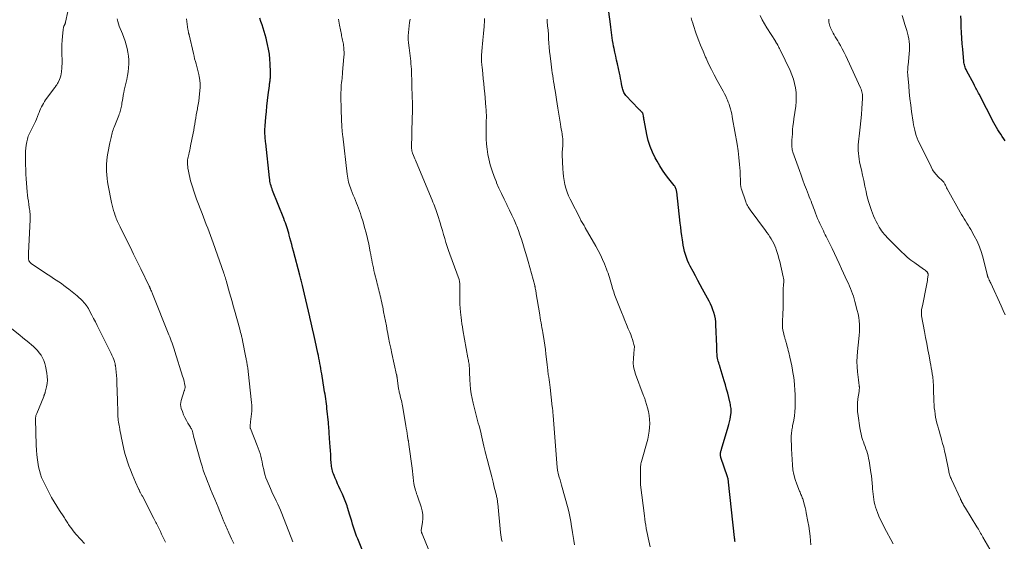
# Model space of a CAD drawing. Units: feet. Extents: x 1920000 to 1925016, y 560000 to 565006.
# Drawn here: x 1920340 to 1920638, y 561349 to 561507 of the extents above; entities that cross this region are included whole.
import ezdxf

# ---------------------------------------------------------------- set-up
doc = ezdxf.new("R2010")
doc.units = ezdxf.units.FT
doc.header["$LTSCALE"] = 100
doc.header["$MEASUREMENT"] = 0
doc.layers.add('CONTOUR INDEX', color=32, linetype='Continuous', lineweight=25)
doc.layers.add('CONTOUR INTERMEDIATE', color=40, linetype='Continuous', lineweight=15)

msp = doc.modelspace()

# ---------------------------------------------------------------- linework, layer by layer
at = {"layer": 'CONTOUR INDEX', "flags": 128}
for points, elevation in [([(1920556.36, 561349.24), (1920556.31, 561349.51), (1920556.27, 561349.77), (1920556.23, 561350.03), (1920556.2, 561350.3), (1920556.16, 561350.56), (1920554.39, 561367.32), (1920554.37, 561367.53), (1920554.34, 561367.74), (1920554.3, 561367.94), (1920554.26, 561368.15), (1920554.21, 561368.35), (1920554.16, 561368.56), (1920554.1, 561368.76), (1920554.04, 561368.96), (1920552.08, 561374.81), (1920552.03, 561374.99), (1920551.98, 561375.16), (1920551.95, 561375.35), (1920551.92, 561375.53), (1920551.91, 561375.63), (1920551.91, 561375.76), (1920551.91, 561375.89), (1920551.92, 561376.03), (1920551.94, 561376.16), (1920551.97, 561376.29), (1920552, 561376.43), (1920552.04, 561376.56), (1920552.07, 561376.69), (1920552.08, 561376.71), (1920552.12, 561376.85), (1920552.16, 561376.99), (1920552.21, 561377.13), (1920552.25, 561377.27), (1920554.27, 561384.03), (1920554.48, 561384.8), (1920554.67, 561385.57), (1920554.83, 561386.35), (1920554.96, 561387.13), (1920555.07, 561387.85), (1920555.12, 561388.28), (1920555.15, 561388.71), (1920555.14, 561389.14), (1920555.12, 561389.57), (1920555.07, 561389.99), (1920555.01, 561390.42), (1920554.93, 561390.84), (1920554.84, 561391.26), (1920554.44, 561392.97), (1920554.13, 561394.24), (1920553.8, 561395.51), (1920553.44, 561396.77), (1920553.07, 561398.02), (1920551.85, 561402.04), (1920551.7, 561402.51), (1920551.56, 561402.98), (1920551.41, 561403.45), (1920551.27, 561403.92), (1920551.14, 561404.39), (1920551.04, 561404.87), (1920550.96, 561405.36), (1920550.92, 561405.85), (1920550.9, 561406.08), (1920550.87, 561406.69), (1920550.84, 561407.3), (1920550.81, 561407.91), (1920550.78, 561408.51), (1920550.56, 561414.93), (1920550.49, 561415.88), (1920550.37, 561416.81), (1920550.18, 561417.74), (1920549.95, 561418.66), (1920549.65, 561419.56), (1920549.31, 561420.45), (1920548.92, 561421.31), (1920548.49, 561422.16), (1920546.5, 561425.82), (1920545.79, 561427.13), (1920545.07, 561428.45), (1920544.36, 561429.77), (1920543.65, 561431.09), (1920542.79, 561432.71), (1920542.36, 561433.58), (1920541.96, 561434.46), (1920541.63, 561435.36), (1920541.33, 561436.28), (1920541.07, 561437.22), (1920540.85, 561438.16), (1920540.66, 561439.11), (1920540.5, 561440.07), (1920540.41, 561440.7), (1920540.23, 561441.97), (1920540.05, 561443.25), (1920539.89, 561444.53), (1920539.74, 561445.81), (1920538.66, 561455.24), (1920538.62, 561455.5), (1920538.58, 561455.76), (1920538.51, 561456.01), (1920538.44, 561456.27), (1920538.35, 561456.51), (1920538.23, 561456.75), (1920538.1, 561456.97), (1920537.94, 561457.18), (1920536.27, 561459.25), (1920535.3, 561460.51), (1920534.38, 561461.8), (1920533.54, 561463.14), (1920532.74, 561464.52), (1920532.15, 561465.61), (1920531.32, 561467.3), (1920530.61, 561469.03), (1920530.06, 561470.82), (1920529.63, 561472.66), (1920528.8, 561477.01), (1920528.74, 561477.34), (1920528.69, 561477.66), (1920528.63, 561477.99), (1920528.58, 561478.32), (1920528.52, 561478.74), (1920528.5, 561478.85), (1920528.46, 561478.96), (1920528.41, 561479.07), (1920528.35, 561479.17), (1920528.28, 561479.27), (1920528.2, 561479.36), (1920528.12, 561479.45), (1920528.03, 561479.54), (1920527.85, 561479.7), (1920527.67, 561479.87), (1920527.49, 561480.04), (1920527.32, 561480.21), (1920527.15, 561480.39), (1920523.28, 561484.5), (1920523.06, 561484.76), (1920522.86, 561485.04), (1920522.69, 561485.34), (1920522.54, 561485.66), (1920522.42, 561485.98), (1920522.31, 561486.31), (1920522.22, 561486.65), (1920522.15, 561487), (1920521.99, 561487.95), (1920521.85, 561488.78), (1920521.69, 561489.6), (1920521.52, 561490.42), (1920521.34, 561491.23), (1920520.7, 561494.06), (1920520.44, 561495.22), (1920520.19, 561496.39), (1920519.94, 561497.57), (1920519.7, 561498.74), (1920519.56, 561499.45), (1920519.41, 561500.27), (1920519.26, 561501.09), (1920519.13, 561501.91), (1920519.01, 561502.74), (1920518.9, 561503.56), (1920518.79, 561504.39), (1920518.68, 561505.22), (1920518.58, 561506.04), (1920518.11, 561509.85)], 980), ([(1920638.16, 561470.71), (1920637.71, 561471.38), (1920637.25, 561472.05), (1920636.81, 561472.73), (1920636.37, 561473.41), (1920635.95, 561474.1), (1920635.54, 561474.8), (1920635.14, 561475.51), (1920634.76, 561476.22), (1920630.25, 561484.84), (1920630.05, 561485.21), (1920629.86, 561485.59), (1920629.67, 561485.96), (1920629.48, 561486.34), (1920629.29, 561486.72), (1920629.1, 561487.09), (1920628.9, 561487.47), (1920628.71, 561487.84), (1920626.48, 561492.03), (1920626.31, 561492.36), (1920626.16, 561492.69), (1920626.03, 561493.04), (1920625.9, 561493.38), (1920625.8, 561493.73), (1920625.72, 561494.09), (1920625.65, 561494.45), (1920625.61, 561494.81), (1920625.28, 561498.49), (1920625.14, 561500.17), (1920625.02, 561501.85), (1920624.93, 561503.54), (1920624.85, 561505.22), (1920624.84, 561505.63), (1920624.77, 561507.11), (1920624.67, 561508.59)], 1000), ([(1920443.77, 561346.12), (1920442.1, 561350.09), (1920441.75, 561350.96), (1920441.42, 561351.85), (1920441.11, 561352.74), (1920440.82, 561353.64), (1920440.54, 561354.54), (1920440.27, 561355.44), (1920439.99, 561356.35), (1920439.72, 561357.25), (1920439.01, 561359.61), (1920438.85, 561360.12), (1920438.67, 561360.63), (1920438.48, 561361.14), (1920438.28, 561361.64), (1920438.07, 561362.14), (1920437.86, 561362.63), (1920437.64, 561363.12), (1920437.42, 561363.62), (1920436.73, 561365.12), (1920436.35, 561365.96), (1920435.98, 561366.81), (1920435.62, 561367.66), (1920435.26, 561368.51), (1920434.91, 561369.36), (1920434.74, 561369.79), (1920434.58, 561370.24), (1920434.46, 561370.69), (1920434.34, 561371.14), (1920434.25, 561371.6), (1920434.17, 561372.07), (1920434.12, 561372.53), (1920434.07, 561373), (1920433.97, 561374.45), (1920433.88, 561375.65), (1920433.79, 561376.85), (1920433.71, 561378.04), (1920433.63, 561379.24), (1920433.54, 561380.58), (1920433.5, 561381.18), (1920433.46, 561381.78), (1920433.42, 561382.39), (1920433.39, 561382.99), (1920433.35, 561383.59), (1920433.31, 561384.2), (1920433.26, 561384.8), (1920433.2, 561385.4), (1920432.76, 561389.59), (1920432.68, 561390.32), (1920432.59, 561391.05), (1920432.5, 561391.78), (1920432.39, 561392.51), (1920432.28, 561393.24), (1920432.17, 561393.97), (1920432.06, 561394.69), (1920431.94, 561395.42), (1920431.18, 561400.1), (1920431.05, 561400.89), (1920430.91, 561401.69), (1920430.77, 561402.48), (1920430.62, 561403.27), (1920430.47, 561404.06), (1920430.31, 561404.85), (1920430.15, 561405.64), (1920429.98, 561406.43), (1920429.14, 561410.27), (1920428.76, 561412.03), (1920428.37, 561413.8), (1920427.97, 561415.56), (1920427.58, 561417.33), (1920427.55, 561417.44), (1920427.17, 561419.14), (1920426.77, 561420.85), (1920426.37, 561422.55), (1920425.97, 561424.26), (1920425.35, 561426.87), (1920425.25, 561427.27), (1920425.15, 561427.66), (1920425.05, 561428.06), (1920424.95, 561428.46), (1920424.85, 561428.85), (1920424.75, 561429.25), (1920424.64, 561429.64), (1920424.54, 561430.04), (1920422.61, 561437.3), (1920422.34, 561438.31), (1920422.07, 561439.33), (1920421.8, 561440.34), (1920421.54, 561441.36), (1920421.34, 561442.1), (1920421.16, 561442.74), (1920420.98, 561443.38), (1920420.78, 561444.02), (1920420.58, 561444.65), (1920420.37, 561445.28), (1920420.15, 561445.91), (1920419.92, 561446.53), (1920419.68, 561447.15), (1920416.29, 561455.71), (1920416.12, 561456.17), (1920415.96, 561456.63), (1920415.82, 561457.09), (1920415.69, 561457.56), (1920415.59, 561458.03), (1920415.49, 561458.51), (1920415.42, 561458.99), (1920415.36, 561459.47), (1920414.22, 561470.01), (1920414.17, 561470.46), (1920414.12, 561470.92), (1920414.08, 561471.37), (1920414.04, 561471.82), (1920414.04, 561471.87), (1920414, 561472.3), (1920413.98, 561472.73), (1920413.97, 561473.17), (1920413.96, 561473.6), (1920413.97, 561474.03), (1920413.98, 561474.46), (1920414, 561474.89), (1920414.04, 561475.32), (1920414.26, 561477.92), (1920414.42, 561479.6), (1920414.59, 561481.28), (1920414.77, 561482.96), (1920414.97, 561484.64), (1920415.31, 561487.39), (1920415.35, 561487.69), (1920415.39, 561487.99), (1920415.43, 561488.29), (1920415.47, 561488.59), (1920415.51, 561488.88), (1920415.55, 561489.18), (1920415.58, 561489.48), (1920415.61, 561489.78), (1920415.62, 561489.96), (1920415.65, 561490.35), (1920415.67, 561490.74), (1920415.67, 561491.13), (1920415.66, 561491.52), (1920415.57, 561494.02), (1920415.47, 561495.52), (1920415.31, 561497), (1920415.08, 561498.48), (1920414.79, 561499.95), (1920414.59, 561500.83), (1920414.34, 561501.85), (1920414.07, 561502.87), (1920413.76, 561503.87), (1920413.43, 561504.87), (1920413.09, 561505.87), (1920412.76, 561506.87), (1920412.43, 561507.87)], 960)]:
    msp.add_lwpolyline(points, dxfattribs=dict(at, elevation=elevation))
at = {"layer": 'CONTOUR INTERMEDIATE', "flags": 128}
for points, elevation in [([(1920383.85, 561349.11), (1920383.46, 561349.92), (1920383.07, 561350.72), (1920382.68, 561351.52), (1920382.3, 561352.33), (1920381.91, 561353.15), (1920381.72, 561353.54), (1920381.53, 561353.93), (1920381.34, 561354.33), (1920381.15, 561354.72), (1920380.96, 561355.11), (1920380.76, 561355.5), (1920380.57, 561355.89), (1920380.37, 561356.27), (1920376.85, 561363.05), (1920376.74, 561363.25), (1920376.64, 561363.45), (1920376.53, 561363.64), (1920376.42, 561363.84), (1920376.39, 561363.9), (1920376.3, 561364.07), (1920376.21, 561364.24), (1920376.12, 561364.41), (1920376.03, 561364.58), (1920375.95, 561364.75), (1920375.86, 561364.93), (1920375.78, 561365.1), (1920375.7, 561365.27), (1920374.77, 561367.34), (1920374.24, 561368.55), (1920373.72, 561369.77), (1920373.23, 561370.99), (1920372.76, 561372.22), (1920372.32, 561373.47), (1920371.93, 561374.73), (1920371.59, 561376), (1920371.28, 561377.29), (1920370.47, 561381.1), (1920370.31, 561381.83), (1920370.16, 561382.57), (1920370.02, 561383.3), (1920369.88, 561384.03), (1920369.8, 561384.42), (1920369.71, 561384.96), (1920369.62, 561385.5), (1920369.55, 561386.05), (1920369.49, 561386.59), (1920369.44, 561387.14), (1920369.41, 561387.68), (1920369.39, 561388.23), (1920369.38, 561388.78), (1920369.38, 561389.18), (1920369.38, 561389.93), (1920369.37, 561390.68), (1920369.36, 561391.43), (1920369.34, 561392.18), (1920369.17, 561397.32), (1920369.17, 561397.48), (1920369.16, 561397.64), (1920369.15, 561397.79), (1920369.14, 561397.95), (1920369.13, 561398.11), (1920369.11, 561398.27), (1920369.1, 561398.42), (1920369.08, 561398.58), (1920368.67, 561402.62), (1920368.65, 561402.78), (1920368.63, 561402.95), (1920368.6, 561403.11), (1920368.57, 561403.27), (1920368.54, 561403.43), (1920368.5, 561403.59), (1920368.45, 561403.75), (1920368.4, 561403.9), (1920368.17, 561404.49), (1920367.99, 561404.93), (1920367.8, 561405.37), (1920367.6, 561405.81), (1920367.4, 561406.24), (1920363.64, 561413.79), (1920363.13, 561414.81), (1920362.62, 561415.83), (1920362.1, 561416.85), (1920361.57, 561417.87), (1920360.68, 561419.58), (1920360.6, 561419.74), (1920360.51, 561419.9), (1920360.42, 561420.05), (1920360.33, 561420.2), (1920360.23, 561420.35), (1920360.13, 561420.5), (1920360.02, 561420.64), (1920359.91, 561420.78), (1920359.19, 561421.65), (1920358.69, 561422.21), (1920358.18, 561422.74), (1920357.64, 561423.25), (1920357.08, 561423.73), (1920354.62, 561425.73), (1920353.87, 561426.32), (1920353.1, 561426.9), (1920352.32, 561427.45), (1920351.52, 561427.99), (1920350.72, 561428.52), (1920349.91, 561429.04), (1920349.12, 561429.58), (1920348.32, 561430.11), (1920343.28, 561433.5), (1920343.1, 561433.63), (1920342.93, 561433.78), (1920342.77, 561433.95), (1920342.63, 561434.13), (1920342.51, 561434.33), (1920342.43, 561434.53), (1920342.38, 561434.75), (1920342.36, 561434.98), (1920342.37, 561435.26), (1920342.38, 561435.63), (1920342.39, 561436), (1920342.4, 561436.37), (1920342.42, 561436.74), (1920342.88, 561446.76), (1920342.9, 561447.23), (1920342.9, 561447.7), (1920342.88, 561448.17), (1920342.85, 561448.64), (1920342.8, 561449.11), (1920342.75, 561449.57), (1920342.68, 561450.04), (1920342.61, 561450.51), (1920342.46, 561451.46), (1920342.32, 561452.41), (1920342.2, 561453.35), (1920342.09, 561454.3), (1920342.01, 561455.26), (1920341.69, 561459.23), (1920341.59, 561460.63), (1920341.52, 561462.02), (1920341.48, 561463.42), (1920341.46, 561464.82), (1920341.45, 561465.77), (1920341.47, 561466.7), (1920341.51, 561467.62), (1920341.6, 561468.54), (1920341.7, 561469.45), (1920341.84, 561470.39), (1920341.92, 561470.83), (1920342.02, 561471.27), (1920342.15, 561471.7), (1920342.31, 561472.12), (1920342.49, 561472.54), (1920342.67, 561472.95), (1920342.87, 561473.36), (1920343.07, 561473.77), (1920344.11, 561475.81), (1920344.47, 561476.56), (1920344.82, 561477.33), (1920345.14, 561478.1), (1920345.43, 561478.88), (1920345.58, 561479.3), (1920345.81, 561479.87), (1920346.04, 561480.44), (1920346.31, 561481), (1920346.59, 561481.55), (1920346.89, 561482.08), (1920347.21, 561482.61), (1920347.55, 561483.12), (1920347.91, 561483.62), (1920350.26, 561486.77), (1920350.42, 561487), (1920350.58, 561487.22), (1920350.74, 561487.45), (1920350.9, 561487.68), (1920351.05, 561487.91), (1920351.19, 561488.15), (1920351.32, 561488.39), (1920351.44, 561488.64), (1920351.72, 561489.27), (1920351.95, 561489.85), (1920352.14, 561490.44), (1920352.27, 561491.04), (1920352.37, 561491.65), (1920352.39, 561491.87), (1920352.46, 561492.6), (1920352.51, 561493.33), (1920352.53, 561494.06), (1920352.53, 561494.79), (1920352.49, 561497.38), (1920352.48, 561498.64), (1920352.51, 561499.89), (1920352.57, 561501.15), (1920352.66, 561502.4), (1920352.82, 561504.33), (1920352.86, 561504.62), (1920352.92, 561504.9), (1920353, 561505.18), (1920353.11, 561505.45), (1920353.25, 561505.78), (1920353.3, 561505.88), (1920353.35, 561505.99), (1920353.39, 561506.1), (1920353.44, 561506.21), (1920353.48, 561506.31), (1920353.51, 561506.42), (1920353.55, 561506.53), (1920353.57, 561506.65), (1920354.32, 561509.87)], 948), ([(1920604.21, 561348.62), (1920601.53, 561353.61), (1920600.96, 561354.72), (1920600.42, 561355.84), (1920599.92, 561356.99), (1920599.44, 561358.14), (1920599.13, 561358.96), (1920598.86, 561359.72), (1920598.63, 561360.5), (1920598.46, 561361.28), (1920598.32, 561362.08), (1920598.22, 561362.88), (1920598.13, 561363.68), (1920598.06, 561364.49), (1920598.01, 561365.3), (1920597.98, 561365.88), (1920597.91, 561366.98), (1920597.81, 561368.08), (1920597.67, 561369.17), (1920597.51, 561370.26), (1920596.93, 561373.77), (1920596.79, 561374.51), (1920596.63, 561375.24), (1920596.43, 561375.97), (1920596.21, 561376.69), (1920595.97, 561377.4), (1920595.72, 561378.12), (1920595.47, 561378.83), (1920595.22, 561379.54), (1920595.07, 561379.95), (1920594.77, 561380.88), (1920594.51, 561381.81), (1920594.3, 561382.75), (1920594.14, 561383.71), (1920593.59, 561387.43), (1920593.46, 561388.71), (1920593.4, 561390), (1920593.45, 561391.28), (1920593.57, 561392.56), (1920593.88, 561394.8), (1920593.91, 561394.97), (1920593.93, 561395.13), (1920593.95, 561395.3), (1920593.96, 561395.47), (1920593.98, 561395.64), (1920593.99, 561395.8), (1920593.99, 561395.97), (1920593.98, 561396.14), (1920593.97, 561396.33), (1920593.95, 561396.51), (1920593.93, 561396.68), (1920593.91, 561396.85), (1920593.87, 561397.09), (1920593.82, 561397.38), (1920593.78, 561397.68), (1920593.74, 561397.97), (1920593.7, 561398.26), (1920593.43, 561400.75), (1920593.31, 561402.28), (1920593.26, 561403.82), (1920593.31, 561405.36), (1920593.44, 561406.89), (1920593.87, 561410.74), (1920593.97, 561411.82), (1920594.03, 561412.9), (1920594.04, 561413.99), (1920594.01, 561415.07), (1920593.92, 561416.15), (1920593.79, 561417.22), (1920593.59, 561418.28), (1920593.35, 561419.34), (1920592.63, 561422.05), (1920592.41, 561422.84), (1920592.17, 561423.63), (1920591.9, 561424.41), (1920591.61, 561425.19), (1920591.3, 561425.95), (1920590.99, 561426.72), (1920590.66, 561427.48), (1920590.32, 561428.23), (1920588.61, 561431.99), (1920587.91, 561433.52), (1920587.19, 561435.05), (1920586.46, 561436.57), (1920585.73, 561438.09), (1920584.82, 561439.94), (1920584.53, 561440.53), (1920584.24, 561441.12), (1920583.95, 561441.71), (1920583.66, 561442.29), (1920583.37, 561442.88), (1920583.08, 561443.47), (1920582.8, 561444.06), (1920582.52, 561444.65), (1920582.06, 561445.65), (1920581.7, 561446.43), (1920581.36, 561447.22), (1920581.03, 561448.01), (1920580.72, 561448.81), (1920580.61, 561449.07), (1920580.36, 561449.74), (1920580.1, 561450.4), (1920579.85, 561451.07), (1920579.6, 561451.74), (1920579.35, 561452.41), (1920579.09, 561453.07), (1920578.83, 561453.74), (1920578.57, 561454.4), (1920577.96, 561455.95), (1920577.4, 561457.39), (1920576.85, 561458.83), (1920576.32, 561460.28), (1920575.81, 561461.74), (1920573.88, 561467.31), (1920573.77, 561467.67), (1920573.68, 561468.04), (1920573.6, 561468.41), (1920573.55, 561468.78), (1920573.54, 561468.84), (1920573.51, 561469.19), (1920573.5, 561469.54), (1920573.5, 561469.88), (1920573.51, 561470.23), (1920573.53, 561470.58), (1920573.55, 561470.93), (1920573.57, 561471.27), (1920573.59, 561471.62), (1920573.69, 561473.08), (1920573.77, 561474.15), (1920573.87, 561475.22), (1920574, 561476.29), (1920574.14, 561477.36), (1920574.7, 561481.25), (1920574.83, 561482.63), (1920574.88, 561484), (1920574.8, 561485.38), (1920574.64, 561486.75), (1920574.36, 561488.11), (1920574, 561489.44), (1920573.54, 561490.74), (1920572.99, 561492.01), (1920569.98, 561498.34), (1920569.81, 561498.68), (1920569.64, 561499.02), (1920569.46, 561499.36), (1920569.27, 561499.7), (1920569, 561500.18), (1920568.95, 561500.28), (1920568.89, 561500.37), (1920568.84, 561500.46), (1920568.78, 561500.55), (1920568.73, 561500.64), (1920568.67, 561500.74), (1920568.62, 561500.83), (1920568.56, 561500.92), (1920566.01, 561504.97), (1920565.28, 561506.19), (1920564.58, 561507.42), (1920563.95, 561508.69)], 988), ([(1920638.13, 561418.03), (1920637.57, 561419.36), (1920636.98, 561420.69), (1920633.76, 561427.6), (1920633.62, 561427.91), (1920633.47, 561428.23), (1920633.32, 561428.55), (1920633.18, 561428.87), (1920632.99, 561429.27), (1920632.94, 561429.39), (1920632.9, 561429.51), (1920632.86, 561429.63), (1920632.83, 561429.75), (1920632.8, 561429.87), (1920632.77, 561430), (1920632.74, 561430.12), (1920632.71, 561430.24), (1920631.51, 561435.13), (1920630.99, 561436.9), (1920630.38, 561438.63), (1920629.63, 561440.31), (1920628.78, 561441.94), (1920627.71, 561443.82), (1920627.32, 561444.49), (1920626.93, 561445.15), (1920626.52, 561445.81), (1920626.1, 561446.46), (1920625.69, 561447.12), (1920625.29, 561447.78), (1920624.9, 561448.44), (1920624.52, 561449.12), (1920620.62, 561456.17), (1920620.42, 561456.53), (1920620.23, 561456.89), (1920620.03, 561457.25), (1920619.84, 561457.61), (1920619.52, 561458.21), (1920619.48, 561458.27), (1920619.45, 561458.33), (1920619.4, 561458.38), (1920619.36, 561458.44), (1920619.31, 561458.49), (1920619.26, 561458.54), (1920619.21, 561458.59), (1920619.16, 561458.64), (1920617.89, 561459.83), (1920617.25, 561460.5), (1920616.66, 561461.22), (1920616.15, 561461.99), (1920615.69, 561462.8), (1920612.16, 561469.97), (1920611.81, 561470.73), (1920611.49, 561471.51), (1920611.21, 561472.3), (1920610.96, 561473.1), (1920610.75, 561473.91), (1920610.56, 561474.73), (1920610.41, 561475.55), (1920610.27, 561476.38), (1920609.81, 561479.63), (1920609.55, 561481.58), (1920609.31, 561483.53), (1920609.1, 561485.49), (1920608.92, 561487.44), (1920608.65, 561490.57), (1920608.62, 561490.96), (1920608.61, 561491.36), (1920608.61, 561491.76), (1920608.62, 561492.16), (1920608.62, 561492.22), (1920608.64, 561492.59), (1920608.66, 561492.96), (1920608.69, 561493.33), (1920608.72, 561493.7), (1920609.15, 561498.16), (1920609.2, 561499.04), (1920609.19, 561499.91), (1920609.11, 561500.78), (1920608.97, 561501.64), (1920608.78, 561502.5), (1920608.57, 561503.35), (1920608.32, 561504.2), (1920608.06, 561505.04), (1920607.72, 561506.02), (1920607.32, 561507.35), (1920606.96, 561508.7)], 996), ([(1920404.53, 561348.72), (1920403.88, 561350.1), (1920403.01, 561351.95), (1920402.8, 561352.4), (1920402.6, 561352.85), (1920402.4, 561353.31), (1920402.2, 561353.76), (1920402.01, 561354.22), (1920401.82, 561354.68), (1920401.64, 561355.14), (1920401.45, 561355.6), (1920400.83, 561357.19), (1920400.33, 561358.44), (1920399.82, 561359.69), (1920399.3, 561360.94), (1920398.77, 561362.19), (1920397.99, 561364.01), (1920397.51, 561365.15), (1920397.04, 561366.3), (1920396.58, 561367.46), (1920396.13, 561368.62), (1920395.71, 561369.79), (1920395.3, 561370.96), (1920394.93, 561372.15), (1920394.58, 561373.34), (1920392.37, 561381.23), (1920392.31, 561381.44), (1920392.26, 561381.66), (1920392.21, 561381.88), (1920392.17, 561382.1), (1920392.12, 561382.32), (1920392.06, 561382.54), (1920392, 561382.76), (1920391.92, 561382.97), (1920391.91, 561383.02), (1920391.81, 561383.25), (1920391.7, 561383.48), (1920391.58, 561383.7), (1920391.46, 561383.92), (1920390.67, 561385.15), (1920390.17, 561385.99), (1920389.72, 561386.85), (1920389.33, 561387.74), (1920388.97, 561388.66), (1920388.65, 561389.6), (1920388.51, 561390.21), (1920388.44, 561390.83), (1920388.49, 561391.45), (1920388.62, 561392.07), (1920389.5, 561394.93), (1920389.57, 561395.12), (1920389.63, 561395.31), (1920389.69, 561395.5), (1920389.75, 561395.7), (1920389.8, 561395.85), (1920389.83, 561395.97), (1920389.84, 561396.08), (1920389.84, 561396.2), (1920389.82, 561396.31), (1920389.63, 561397.2), (1920389.51, 561397.76), (1920389.37, 561398.31), (1920389.21, 561398.87), (1920389.05, 561399.41), (1920386.67, 561406.93), (1920386.46, 561407.56), (1920386.26, 561408.2), (1920386.04, 561408.83), (1920385.83, 561409.46), (1920385.6, 561410.08), (1920385.37, 561410.71), (1920385.13, 561411.33), (1920384.89, 561411.95), (1920379.9, 561424.38), (1920379.79, 561424.65), (1920379.68, 561424.92), (1920379.57, 561425.2), (1920379.46, 561425.47), (1920379.33, 561425.8), (1920379.28, 561425.91), (1920379.24, 561426.02), (1920379.19, 561426.13), (1920379.15, 561426.23), (1920379.1, 561426.34), (1920379.05, 561426.45), (1920379, 561426.56), (1920378.95, 561426.66), (1920376.35, 561431.98), (1920375.27, 561434.17), (1920374.19, 561436.37), (1920373.11, 561438.56), (1920372.03, 561440.75), (1920370.11, 561444.63), (1920369.9, 561445.05), (1920369.7, 561445.47), (1920369.5, 561445.9), (1920369.3, 561446.33), (1920369.12, 561446.76), (1920368.94, 561447.19), (1920368.78, 561447.63), (1920368.63, 561448.08), (1920368.4, 561448.8), (1920368.16, 561449.62), (1920367.93, 561450.44), (1920367.73, 561451.26), (1920367.54, 561452.09), (1920366.5, 561457.2), (1920366.31, 561458.27), (1920366.15, 561459.35), (1920366.05, 561460.43), (1920365.98, 561461.52), (1920365.96, 561462.61), (1920365.99, 561463.7), (1920366.08, 561464.78), (1920366.21, 561465.86), (1920366.38, 561466.94), (1920366.57, 561468.02), (1920366.78, 561469.09), (1920367, 561470.16), (1920367.36, 561471.78), (1920367.47, 561472.23), (1920367.58, 561472.68), (1920367.71, 561473.13), (1920367.85, 561473.58), (1920368, 561474.02), (1920368.15, 561474.46), (1920368.31, 561474.9), (1920368.48, 561475.33), (1920369.69, 561478.41), (1920369.84, 561478.81), (1920369.98, 561479.21), (1920370.11, 561479.61), (1920370.23, 561480.01), (1920370.34, 561480.42), (1920370.44, 561480.83), (1920370.52, 561481.25), (1920370.59, 561481.67), (1920370.68, 561482.24), (1920370.79, 561482.95), (1920370.91, 561483.65), (1920371.04, 561484.35), (1920371.17, 561485.05), (1920371.22, 561485.29), (1920371.39, 561486.11), (1920371.56, 561486.93), (1920371.74, 561487.74), (1920371.92, 561488.55), (1920372.1, 561489.32), (1920372.33, 561490.49), (1920372.52, 561491.66), (1920372.64, 561492.85), (1920372.72, 561494.04), (1920372.72, 561494.11), (1920372.71, 561495.27), (1920372.64, 561496.42), (1920372.48, 561497.56), (1920372.26, 561498.69), (1920371.96, 561499.82), (1920371.63, 561500.93), (1920371.25, 561502.02), (1920370.84, 561503.11), (1920369.86, 561505.5), (1920369.61, 561506.21), (1920369.38, 561506.93), (1920369.21, 561507.66)], 952), ([(1920422.46, 561349.21), (1920419.05, 561357.83), (1920418.66, 561358.78), (1920418.25, 561359.73), (1920417.83, 561360.67), (1920417.39, 561361.6), (1920416.94, 561362.54), (1920416.51, 561363.47), (1920416.08, 561364.41), (1920415.67, 561365.36), (1920414.65, 561367.73), (1920414.29, 561368.65), (1920413.97, 561369.59), (1920413.71, 561370.54), (1920413.5, 561371.51), (1920413.45, 561371.77), (1920413.28, 561372.62), (1920413.11, 561373.46), (1920412.91, 561374.3), (1920412.71, 561375.14), (1920412.49, 561375.97), (1920412.24, 561376.8), (1920411.95, 561377.61), (1920411.65, 561378.42), (1920409.59, 561383.51), (1920409.56, 561383.6), (1920409.53, 561383.69), (1920409.5, 561383.78), (1920409.48, 561383.87), (1920409.46, 561383.96), (1920409.45, 561384.06), (1920409.45, 561384.15), (1920409.46, 561384.24), (1920409.51, 561384.57), (1920409.54, 561384.83), (1920409.58, 561385.08), (1920409.61, 561385.34), (1920409.64, 561385.6), (1920409.93, 561387.98), (1920410, 561388.84), (1920410.03, 561389.71), (1920410.01, 561390.58), (1920409.95, 561391.44), (1920408.93, 561400.82), (1920408.88, 561401.2), (1920408.83, 561401.58), (1920408.77, 561401.96), (1920408.71, 561402.34), (1920408.69, 561402.43), (1920408.63, 561402.76), (1920408.57, 561403.09), (1920408.51, 561403.43), (1920408.45, 561403.76), (1920408.38, 561404.1), (1920408.32, 561404.43), (1920408.26, 561404.76), (1920408.19, 561405.1), (1920407.19, 561410.23), (1920407.14, 561410.46), (1920407.09, 561410.69), (1920407.04, 561410.92), (1920406.99, 561411.14), (1920406.86, 561411.68), (1920406.74, 561412.17), (1920406.61, 561412.66), (1920406.48, 561413.16), (1920406.34, 561413.65), (1920404.73, 561419.38), (1920404.36, 561420.7), (1920404, 561422.02), (1920403.63, 561423.34), (1920403.26, 561424.66), (1920402.22, 561428.4), (1920402.17, 561428.6), (1920402.11, 561428.79), (1920402.05, 561428.99), (1920401.99, 561429.18), (1920401.99, 561429.2), (1920401.93, 561429.39), (1920401.87, 561429.57), (1920401.81, 561429.75), (1920401.75, 561429.94), (1920401.68, 561430.12), (1920401.62, 561430.3), (1920401.56, 561430.49), (1920401.49, 561430.67), (1920398.27, 561439.8), (1920397.87, 561440.92), (1920397.47, 561442.04), (1920397.06, 561443.15), (1920396.64, 561444.26), (1920396.22, 561445.37), (1920395.8, 561446.48), (1920395.38, 561447.59), (1920394.96, 561448.7), (1920393.29, 561453.04), (1920392.84, 561454.27), (1920392.41, 561455.5), (1920392.01, 561456.75), (1920391.62, 561458), (1920391.44, 561458.61), (1920391.19, 561459.57), (1920390.98, 561460.53), (1920390.81, 561461.5), (1920390.67, 561462.48), (1920390.51, 561464.01), (1920390.49, 561464.23), (1920390.48, 561464.44), (1920390.49, 561464.66), (1920390.51, 561464.88), (1920390.55, 561465.09), (1920390.58, 561465.31), (1920390.63, 561465.52), (1920390.68, 561465.74), (1920390.9, 561466.59), (1920391.06, 561467.23), (1920391.21, 561467.87), (1920391.34, 561468.52), (1920391.47, 561469.17), (1920392.22, 561473.03), (1920392.39, 561473.95), (1920392.55, 561474.87), (1920392.7, 561475.79), (1920392.85, 561476.72), (1920393, 561477.64), (1920393.16, 561478.56), (1920393.33, 561479.48), (1920393.5, 561480.4), (1920393.56, 561480.68), (1920393.76, 561481.73), (1920393.93, 561482.79), (1920394.08, 561483.86), (1920394.2, 561484.93), (1920394.29, 561485.83), (1920394.35, 561486.94), (1920394.34, 561488.05), (1920394.23, 561489.15), (1920394.06, 561490.24), (1920393.94, 561490.82), (1920393.76, 561491.62), (1920393.57, 561492.42), (1920393.36, 561493.22), (1920393.13, 561494.02), (1920392.91, 561494.81), (1920392.69, 561495.6), (1920392.49, 561496.4), (1920392.29, 561497.21), (1920391, 561502.81), (1920390.98, 561502.9), (1920390.96, 561503), (1920390.93, 561503.1), (1920390.91, 561503.19), (1920390.89, 561503.29), (1920390.86, 561503.38), (1920390.84, 561503.48), (1920390.82, 561503.58), (1920390.78, 561503.73), (1920390.75, 561503.91), (1920390.71, 561504.08), (1920390.68, 561504.26), (1920390.66, 561504.44), (1920390.22, 561507.72)], 956), ([(1920465.46, 561342.22), (1920461.56, 561351.62), (1920461.5, 561351.77), (1920461.45, 561351.92), (1920461.4, 561352.07), (1920461.35, 561352.22), (1920461.26, 561352.49), (1920461.26, 561352.51), (1920461.25, 561352.53), (1920461.25, 561352.55), (1920461.25, 561352.57), (1920461.26, 561352.65), (1920461.26, 561352.67), (1920461.26, 561352.69), (1920461.27, 561352.71), (1920461.27, 561352.73), (1920461.65, 561355.09), (1920461.75, 561356.28), (1920461.74, 561357.46), (1920461.56, 561358.63), (1920461.27, 561359.79), (1920460.26, 561362.8), (1920460.09, 561363.31), (1920459.92, 561363.81), (1920459.75, 561364.32), (1920459.58, 561364.82), (1920459.43, 561365.32), (1920459.29, 561365.84), (1920459.19, 561366.35), (1920459.11, 561366.88), (1920459.01, 561367.73), (1920458.89, 561368.68), (1920458.77, 561369.64), (1920458.65, 561370.59), (1920458.53, 561371.54), (1920457.59, 561378.66), (1920457.58, 561378.71), (1920457.58, 561378.77), (1920457.57, 561378.82), (1920457.56, 561378.87), (1920457.55, 561378.92), (1920457.54, 561378.97), (1920457.53, 561379.02), (1920457.53, 561379.07), (1920457.49, 561379.3), (1920457.46, 561379.47), (1920457.44, 561379.63), (1920457.41, 561379.8), (1920457.38, 561379.97), (1920457.18, 561381.24), (1920457.04, 561382.04), (1920456.91, 561382.84), (1920456.77, 561383.64), (1920456.64, 561384.45), (1920455.62, 561390.4), (1920455.52, 561390.95), (1920455.41, 561391.49), (1920455.29, 561392.04), (1920455.16, 561392.58), (1920455.04, 561393.03), (1920454.96, 561393.34), (1920454.88, 561393.65), (1920454.8, 561393.97), (1920454.72, 561394.28), (1920454.65, 561394.6), (1920454.58, 561394.91), (1920454.52, 561395.23), (1920454.47, 561395.55), (1920454, 561398.9), (1920453.99, 561399.02), (1920453.97, 561399.14), (1920453.95, 561399.26), (1920453.94, 561399.38), (1920453.92, 561399.5), (1920453.9, 561399.62), (1920453.87, 561399.74), (1920453.85, 561399.86), (1920452.43, 561406.31), (1920452.08, 561407.93), (1920451.74, 561409.55), (1920451.41, 561411.17), (1920451.09, 561412.8), (1920451.02, 561413.2), (1920450.74, 561414.62), (1920450.47, 561416.05), (1920450.2, 561417.48), (1920449.92, 561418.9), (1920449.63, 561420.42), (1920449.5, 561421.08), (1920449.36, 561421.75), (1920449.21, 561422.42), (1920449.06, 561423.08), (1920449.03, 561423.19), (1920448.89, 561423.8), (1920448.74, 561424.41), (1920448.59, 561425.01), (1920448.44, 561425.61), (1920448.28, 561426.22), (1920448.13, 561426.82), (1920447.97, 561427.42), (1920447.82, 561428.03), (1920447.19, 561430.59), (1920446.99, 561431.4), (1920446.81, 561432.21), (1920446.64, 561433.02), (1920446.48, 561433.84), (1920446.32, 561434.66), (1920446.17, 561435.47), (1920446.01, 561436.29), (1920445.85, 561437.11), (1920445.39, 561439.42), (1920445.03, 561441.12), (1920444.63, 561442.82), (1920444.17, 561444.5), (1920443.68, 561446.17), (1920443.15, 561447.87), (1920442.88, 561448.68), (1920442.61, 561449.49), (1920442.31, 561450.29), (1920442.01, 561451.09), (1920441.69, 561451.88), (1920441.37, 561452.67), (1920441.05, 561453.47), (1920440.73, 561454.26), (1920440.08, 561455.86), (1920439.85, 561456.44), (1920439.65, 561457.02), (1920439.46, 561457.62), (1920439.3, 561458.22), (1920439.16, 561458.82), (1920439.03, 561459.43), (1920438.93, 561460.04), (1920438.85, 561460.66), (1920437.53, 561472.14), (1920437.48, 561472.54), (1920437.44, 561472.95), (1920437.4, 561473.36), (1920437.36, 561473.77), (1920437.33, 561474.18), (1920437.3, 561474.59), (1920437.27, 561475), (1920437.25, 561475.41), (1920437.19, 561476.92), (1920437.14, 561478.08), (1920437.09, 561479.25), (1920437.06, 561480.42), (1920437.03, 561481.58), (1920437, 561482.97), (1920436.98, 561483.77), (1920436.98, 561484.56), (1920436.99, 561485.35), (1920437.01, 561486.14), (1920437.02, 561486.46), (1920437.06, 561487.09), (1920437.1, 561487.72), (1920437.16, 561488.35), (1920437.23, 561488.98), (1920437.31, 561489.61), (1920437.39, 561490.24), (1920437.45, 561490.87), (1920437.51, 561491.51), (1920437.9, 561496.21), (1920437.94, 561496.91), (1920437.95, 561497.62), (1920437.91, 561498.33), (1920437.85, 561499.04), (1920437.79, 561499.6), (1920437.73, 561500.02), (1920437.66, 561500.45), (1920437.58, 561500.86), (1920437.49, 561501.28), (1920437.39, 561501.7), (1920437.29, 561502.11), (1920437.2, 561502.53), (1920437.11, 561502.95), (1920436.53, 561505.81), (1920436.22, 561507.56)], 964), ([(1920485.82, 561349.28), (1920485.65, 561349.97), (1920485.5, 561350.67), (1920485.39, 561351.38), (1920485.3, 561352.09), (1920484.48, 561360.79), (1920484.45, 561361.11), (1920484.41, 561361.42), (1920484.36, 561361.74), (1920484.31, 561362.05), (1920484.26, 561362.36), (1920484.2, 561362.68), (1920484.13, 561362.99), (1920484.05, 561363.3), (1920483.43, 561365.78), (1920483.04, 561367.33), (1920482.65, 561368.88), (1920482.25, 561370.43), (1920481.85, 561371.98), (1920481.24, 561374.31), (1920481.09, 561374.88), (1920480.95, 561375.46), (1920480.81, 561376.04), (1920480.67, 561376.61), (1920480.3, 561378.2), (1920480.09, 561379.1), (1920479.88, 561380), (1920479.68, 561380.91), (1920479.47, 561381.81), (1920479.43, 561382), (1920479.24, 561382.8), (1920479.04, 561383.61), (1920478.82, 561384.4), (1920478.59, 561385.2), (1920478.35, 561385.99), (1920478.12, 561386.79), (1920477.91, 561387.59), (1920477.7, 561388.39), (1920477, 561391.24), (1920476.69, 561392.65), (1920476.43, 561394.06), (1920476.26, 561395.49), (1920476.13, 561396.93), (1920476.05, 561398.35), (1920476.01, 561399.08), (1920475.97, 561399.81), (1920475.94, 561400.54), (1920475.91, 561401.27), (1920475.88, 561401.97), (1920475.86, 561402.35), (1920475.83, 561402.72), (1920475.78, 561403.1), (1920475.73, 561403.48), (1920475.66, 561403.85), (1920475.6, 561404.22), (1920475.53, 561404.6), (1920475.46, 561404.97), (1920473.92, 561413.45), (1920473.76, 561414.38), (1920473.62, 561415.31), (1920473.49, 561416.25), (1920473.38, 561417.18), (1920473.21, 561418.82), (1920473.1, 561420.03), (1920473.02, 561421.24), (1920472.99, 561422.46), (1920472.98, 561423.67), (1920473.03, 561426.78), (1920473.03, 561427.06), (1920473.02, 561427.35), (1920472.99, 561427.63), (1920472.94, 561427.91), (1920472.89, 561428.21), (1920472.87, 561428.34), (1920472.84, 561428.46), (1920472.8, 561428.59), (1920472.76, 561428.71), (1920469.99, 561436.34), (1920469.58, 561437.53), (1920469.18, 561438.72), (1920468.8, 561439.91), (1920468.44, 561441.12), (1920468.08, 561442.32), (1920467.73, 561443.52), (1920467.36, 561444.73), (1920467, 561445.93), (1920466.32, 561448.15), (1920466.13, 561448.73), (1920465.94, 561449.31), (1920465.74, 561449.88), (1920465.52, 561450.45), (1920465.31, 561451.02), (1920465.08, 561451.58), (1920464.85, 561452.15), (1920464.62, 561452.71), (1920459.79, 561464.33), (1920459.59, 561464.82), (1920459.38, 561465.31), (1920459.17, 561465.79), (1920458.96, 561466.28), (1920458.68, 561466.94), (1920458.61, 561467.1), (1920458.55, 561467.26), (1920458.51, 561467.43), (1920458.47, 561467.6), (1920458.44, 561467.77), (1920458.42, 561467.94), (1920458.41, 561468.11), (1920458.4, 561468.28), (1920458.59, 561477.78), (1920458.6, 561478.28), (1920458.61, 561478.78), (1920458.61, 561479.28), (1920458.62, 561479.79), (1920458.62, 561480.29), (1920458.62, 561480.79), (1920458.62, 561481.29), (1920458.61, 561481.79), (1920458.5, 561487.12), (1920458.48, 561488.28), (1920458.44, 561489.44), (1920458.4, 561490.6), (1920458.35, 561491.76), (1920458.31, 561492.46), (1920458.27, 561493.27), (1920458.2, 561494.08), (1920458.12, 561494.89), (1920458.02, 561495.69), (1920457.91, 561496.5), (1920457.81, 561497.3), (1920457.72, 561498.11), (1920457.63, 561498.92), (1920457.47, 561500.46), (1920457.39, 561501.48), (1920457.37, 561502.51), (1920457.42, 561503.53), (1920457.51, 561504.56), (1920457.64, 561505.58), (1920457.78, 561506.6), (1920457.93, 561507.63)], 968), ([(1920507.72, 561348.31), (1920507.49, 561349.57), (1920507.27, 561350.83), (1920507.08, 561352.09), (1920506.89, 561353.35), (1920506.83, 561353.87), (1920506.59, 561355.39), (1920506.31, 561356.9), (1920505.97, 561358.39), (1920505.6, 561359.88), (1920504.01, 561365.63), (1920503.79, 561366.41), (1920503.57, 561367.2), (1920503.35, 561367.99), (1920503.12, 561368.77), (1920502.8, 561369.9), (1920502.74, 561370.12), (1920502.69, 561370.35), (1920502.64, 561370.57), (1920502.6, 561370.8), (1920502.57, 561371.03), (1920502.53, 561371.26), (1920502.51, 561371.49), (1920502.49, 561371.72), (1920501.24, 561387.53), (1920501.21, 561387.85), (1920501.18, 561388.18), (1920501.16, 561388.5), (1920501.13, 561388.83), (1920501.11, 561389.15), (1920501.08, 561389.48), (1920501.04, 561389.8), (1920501, 561390.12), (1920500.31, 561395.96), (1920500.22, 561396.75), (1920500.12, 561397.55), (1920500.01, 561398.34), (1920499.91, 561399.14), (1920499.79, 561399.96), (1920499.74, 561400.34), (1920499.69, 561400.72), (1920499.65, 561401.1), (1920499.61, 561401.48), (1920499.56, 561401.86), (1920499.52, 561402.24), (1920499.48, 561402.62), (1920499.44, 561403), (1920499.08, 561406.13), (1920498.92, 561407.46), (1920498.74, 561408.79), (1920498.53, 561410.11), (1920498.31, 561411.43), (1920498.11, 561412.56), (1920497.98, 561413.31), (1920497.85, 561414.07), (1920497.72, 561414.83), (1920497.59, 561415.59), (1920497.46, 561416.34), (1920497.33, 561417.1), (1920497.2, 561417.86), (1920497.08, 561418.62), (1920496.13, 561424.41), (1920496.08, 561424.72), (1920496.02, 561425.03), (1920495.97, 561425.34), (1920495.91, 561425.65), (1920495.82, 561426.11), (1920495.8, 561426.19), (1920495.79, 561426.28), (1920495.77, 561426.36), (1920495.76, 561426.44), (1920495.76, 561426.5), (1920495.75, 561426.55), (1920495.74, 561426.6), (1920495.73, 561426.66), (1920495.72, 561426.71), (1920495.71, 561426.76), (1920495.7, 561426.82), (1920495.69, 561426.87), (1920495.68, 561426.92), (1920493.64, 561434.21), (1920493.26, 561435.55), (1920492.88, 561436.89), (1920492.48, 561438.23), (1920492.08, 561439.57), (1920491.66, 561440.89), (1920491.21, 561442.21), (1920490.73, 561443.52), (1920490.22, 561444.82), (1920490.03, 561445.28), (1920489.41, 561446.76), (1920488.76, 561448.22), (1920488.07, 561449.67), (1920487.37, 561451.12), (1920487.18, 561451.48), (1920486.38, 561453.1), (1920485.6, 561454.73), (1920484.85, 561456.37), (1920484.11, 561458.03), (1920484.06, 561458.16), (1920483.37, 561459.9), (1920482.75, 561461.67), (1920482.23, 561463.47), (1920481.79, 561465.29), (1920481.51, 561466.62), (1920481.24, 561468.18), (1920481.04, 561469.75), (1920480.94, 561471.32), (1920480.92, 561472.91), (1920480.95, 561474.46), (1920480.97, 561475.28), (1920480.98, 561476.09), (1920481, 561476.9), (1920481.02, 561477.71), (1920481.02, 561478.53), (1920481.01, 561479.34), (1920480.97, 561480.15), (1920480.91, 561480.96), (1920480.52, 561485.08), (1920480.38, 561486.57), (1920480.23, 561488.06), (1920480.08, 561489.54), (1920479.93, 561491.03), (1920479.71, 561493.15), (1920479.66, 561493.58), (1920479.63, 561494.01), (1920479.6, 561494.44), (1920479.58, 561494.87), (1920479.57, 561495.06), (1920479.56, 561495.39), (1920479.55, 561495.73), (1920479.56, 561496.07), (1920479.57, 561496.41), (1920479.58, 561496.74), (1920479.6, 561497.08), (1920479.63, 561497.42), (1920479.65, 561497.75), (1920479.78, 561499.14), (1920479.87, 561500.17), (1920479.96, 561501.19), (1920480.06, 561502.22), (1920480.16, 561503.25), (1920480.36, 561505.34), (1920480.41, 561505.95), (1920480.44, 561506.55), (1920480.45, 561507.16), (1920480.45, 561507.77)], 972), ([(1920530.64, 561347.69), (1920530.21, 561349.53), (1920530.01, 561350.47), (1920529.81, 561351.41), (1920529.62, 561352.35), (1920529.45, 561353.29), (1920529.29, 561354.23), (1920529.14, 561355.18), (1920529.01, 561356.13), (1920528.89, 561357.08), (1920527.75, 561366.52), (1920527.73, 561366.67), (1920527.72, 561366.82), (1920527.71, 561366.97), (1920527.71, 561367.12), (1920527.69, 561370.6), (1920527.69, 561370.98), (1920527.7, 561371.36), (1920527.72, 561371.73), (1920527.75, 561372.11), (1920527.79, 561372.49), (1920527.85, 561372.87), (1920527.92, 561373.24), (1920528.01, 561373.6), (1920529.89, 561380.36), (1920530.17, 561381.53), (1920530.37, 561382.71), (1920530.48, 561383.9), (1920530.53, 561385.11), (1920530.47, 561386.31), (1920530.34, 561387.5), (1920530.12, 561388.68), (1920529.83, 561389.85), (1920529.23, 561391.89), (1920529.15, 561392.12), (1920529.07, 561392.36), (1920528.98, 561392.59), (1920528.89, 561392.82), (1920528.79, 561393.05), (1920528.7, 561393.28), (1920528.61, 561393.51), (1920528.52, 561393.74), (1920526.18, 561400), (1920525.84, 561401.14), (1920525.6, 561402.29), (1920525.52, 561403.47), (1920525.54, 561404.66), (1920525.69, 561406.4), (1920525.72, 561406.73), (1920525.76, 561407.06), (1920525.79, 561407.39), (1920525.83, 561407.73), (1920525.85, 561408.06), (1920525.84, 561408.38), (1920525.79, 561408.71), (1920525.72, 561409.03), (1920525.47, 561409.84), (1920525.24, 561410.57), (1920525, 561411.29), (1920524.73, 561412), (1920524.46, 561412.71), (1920524.01, 561413.8), (1920523.5, 561415.05), (1920522.99, 561416.3), (1920522.49, 561417.55), (1920521.99, 561418.81), (1920521.37, 561420.36), (1920521.17, 561420.87), (1920520.97, 561421.38), (1920520.76, 561421.88), (1920520.55, 561422.39), (1920520.35, 561422.89), (1920520.15, 561423.4), (1920519.96, 561423.91), (1920519.78, 561424.43), (1920519.61, 561424.95), (1920519.44, 561425.46), (1920519.27, 561425.99), (1920519.12, 561426.51), (1920518.3, 561429.32), (1920518.1, 561429.97), (1920517.89, 561430.61), (1920517.66, 561431.25), (1920517.41, 561431.88), (1920516.79, 561433.41), (1920516.2, 561434.79), (1920515.58, 561436.15), (1920514.89, 561437.48), (1920514.18, 561438.8), (1920510.98, 561444.39), (1920510.8, 561444.71), (1920510.61, 561445.03), (1920510.41, 561445.35), (1920510.22, 561445.67), (1920510.03, 561445.99), (1920509.84, 561446.31), (1920509.66, 561446.63), (1920509.49, 561446.96), (1920506.45, 561453.02), (1920505.95, 561454.11), (1920505.51, 561455.22), (1920505.14, 561456.35), (1920504.82, 561457.51), (1920504.58, 561458.69), (1920504.38, 561459.87), (1920504.26, 561461.06), (1920504.18, 561462.26), (1920504.01, 561466.52), (1920504.01, 561466.86), (1920504.01, 561467.21), (1920504.03, 561467.55), (1920504.06, 561467.9), (1920504.1, 561468.24), (1920504.13, 561468.59), (1920504.15, 561468.93), (1920504.17, 561469.28), (1920504.2, 561469.95), (1920504.21, 561470.63), (1920504.19, 561471.31), (1920504.12, 561471.98), (1920504.02, 561472.66), (1920504, 561472.78), (1920503.86, 561473.52), (1920503.73, 561474.25), (1920503.6, 561474.99), (1920503.48, 561475.73), (1920502.69, 561480.6), (1920502.47, 561481.95), (1920502.25, 561483.29), (1920502.03, 561484.63), (1920501.82, 561485.97), (1920501.66, 561486.91), (1920501.52, 561487.78), (1920501.38, 561488.66), (1920501.24, 561489.53), (1920501.11, 561490.41), (1920500.98, 561491.29), (1920500.85, 561492.17), (1920500.74, 561493.05), (1920500.63, 561493.93), (1920500.33, 561496.46), (1920500.19, 561497.77), (1920500.07, 561499.07), (1920499.97, 561500.37), (1920499.88, 561501.68), (1920499.8, 561502.98), (1920499.7, 561504.29), (1920499.59, 561505.59), (1920499.47, 561506.9), (1920499.4, 561507.57)], 976), ([(1920579.31, 561348.33), (1920579.23, 561349.47), (1920579.1, 561350.97), (1920578.93, 561352.46), (1920578.7, 561353.94), (1920578.43, 561355.41), (1920577.9, 561358.04), (1920577.74, 561358.8), (1920577.56, 561359.57), (1920577.37, 561360.33), (1920577.16, 561361.08), (1920576.92, 561361.91), (1920576.82, 561362.25), (1920576.71, 561362.59), (1920576.58, 561362.92), (1920576.45, 561363.24), (1920576.31, 561363.57), (1920576.17, 561363.89), (1920576.03, 561364.22), (1920575.9, 561364.55), (1920575.02, 561366.72), (1920574.52, 561368.15), (1920574.12, 561369.6), (1920573.87, 561371.08), (1920573.71, 561372.59), (1920573.45, 561377.38), (1920573.42, 561378.13), (1920573.39, 561378.89), (1920573.38, 561379.64), (1920573.37, 561380.39), (1920573.37, 561381.07), (1920573.38, 561381.48), (1920573.4, 561381.9), (1920573.44, 561382.32), (1920573.49, 561382.73), (1920573.55, 561383.15), (1920573.62, 561383.56), (1920573.69, 561383.97), (1920573.77, 561384.38), (1920574.11, 561386.1), (1920574.33, 561387.37), (1920574.48, 561388.65), (1920574.56, 561389.94), (1920574.58, 561391.23), (1920574.53, 561393.8), (1920574.48, 561395.27), (1920574.38, 561396.73), (1920574.23, 561398.19), (1920574.03, 561399.64), (1920573.99, 561399.89), (1920573.77, 561401.21), (1920573.53, 561402.54), (1920573.25, 561403.85), (1920572.95, 561405.16), (1920572.6, 561406.61), (1920572.45, 561407.2), (1920572.31, 561407.78), (1920572.15, 561408.36), (1920572, 561408.94), (1920571.82, 561409.6), (1920571.75, 561409.85), (1920571.68, 561410.1), (1920571.61, 561410.36), (1920571.54, 561410.61), (1920571.46, 561410.86), (1920571.39, 561411.11), (1920571.32, 561411.37), (1920571.26, 561411.62), (1920571.01, 561412.6), (1920570.85, 561413.35), (1920570.74, 561414.11), (1920570.7, 561414.87), (1920570.7, 561415.63), (1920570.84, 561418.52), (1920570.89, 561419.81), (1920570.92, 561421.1), (1920570.94, 561422.38), (1920570.95, 561423.67), (1920570.94, 561425.89), (1920570.94, 561426.07), (1920570.95, 561426.25), (1920570.95, 561426.43), (1920570.97, 561426.61), (1920570.98, 561426.79), (1920571, 561426.97), (1920571.01, 561427.15), (1920571.03, 561427.33), (1920571.08, 561427.81), (1920571.1, 561428.23), (1920571.09, 561428.65), (1920571.04, 561429.07), (1920570.96, 561429.49), (1920569.86, 561434.15), (1920569.63, 561435.08), (1920569.37, 561436.01), (1920569.08, 561436.93), (1920568.77, 561437.84), (1920568.66, 561438.16), (1920568.37, 561438.89), (1920568.05, 561439.61), (1920567.7, 561440.31), (1920567.31, 561440.99), (1920566.89, 561441.66), (1920566.46, 561442.32), (1920566.01, 561442.96), (1920565.55, 561443.6), (1920560.95, 561449.78), (1920560.72, 561450.1), (1920560.5, 561450.43), (1920560.29, 561450.77), (1920560.09, 561451.12), (1920559.91, 561451.47), (1920559.75, 561451.83), (1920559.6, 561452.2), (1920559.46, 561452.57), (1920558.26, 561456.1), (1920558.2, 561456.3), (1920558.15, 561456.5), (1920558.11, 561456.7), (1920558.08, 561456.91), (1920558.05, 561457.12), (1920558.03, 561457.33), (1920558.02, 561457.53), (1920558.01, 561457.74), (1920557.84, 561461.49), (1920557.71, 561463.56), (1920557.52, 561465.63), (1920557.26, 561467.7), (1920556.94, 561469.75), (1920555.61, 561477.39), (1920555.47, 561478.15), (1920555.32, 561478.91), (1920555.14, 561479.66), (1920554.95, 561480.4), (1920554.88, 561480.7), (1920554.7, 561481.29), (1920554.51, 561481.88), (1920554.29, 561482.45), (1920554.05, 561483.02), (1920553.86, 561483.45), (1920553.5, 561484.22), (1920553.12, 561484.98), (1920552.73, 561485.74), (1920552.33, 561486.49), (1920550.92, 561489.04), (1920550.03, 561490.71), (1920549.16, 561492.39), (1920548.34, 561494.09), (1920547.55, 561495.81), (1920547.42, 561496.09), (1920546.64, 561497.9), (1920545.89, 561499.73), (1920545.18, 561501.58), (1920544.51, 561503.44), (1920543.76, 561505.64), (1920543.51, 561506.42), (1920543.28, 561507.2), (1920543.09, 561508)], 984), ([(1920633.49, 561346.95), (1920631.41, 561350.63), (1920631.18, 561351.03), (1920630.95, 561351.43), (1920630.72, 561351.83), (1920630.49, 561352.23), (1920630.26, 561352.63), (1920630.02, 561353.03), (1920629.78, 561353.42), (1920629.54, 561353.81), (1920626.1, 561359.39), (1920625.92, 561359.69), (1920625.74, 561360), (1920625.56, 561360.31), (1920625.38, 561360.62), (1920625.09, 561361.13), (1920625.06, 561361.19), (1920625.03, 561361.24), (1920625, 561361.3), (1920624.98, 561361.36), (1920624.95, 561361.42), (1920624.92, 561361.48), (1920624.9, 561361.54), (1920624.87, 561361.59), (1920624.82, 561361.72), (1920624.77, 561361.84), (1920624.72, 561361.96), (1920624.66, 561362.08), (1920624.61, 561362.2), (1920621.9, 561368.07), (1920621.76, 561368.39), (1920621.63, 561368.7), (1920621.51, 561369.02), (1920621.4, 561369.34), (1920621.31, 561369.67), (1920621.21, 561370), (1920621.13, 561370.33), (1920621.06, 561370.66), (1920620.05, 561375.54), (1920619.79, 561376.71), (1920619.52, 561377.89), (1920619.21, 561379.05), (1920618.89, 561380.22), (1920618.73, 561380.77), (1920618.48, 561381.65), (1920618.22, 561382.54), (1920617.97, 561383.42), (1920617.72, 561384.3), (1920617.48, 561385.18), (1920617.27, 561386.07), (1920617.09, 561386.97), (1920616.93, 561387.87), (1920616.93, 561387.94), (1920616.8, 561388.88), (1920616.69, 561389.82), (1920616.62, 561390.76), (1920616.57, 561391.71), (1920616.45, 561395.68), (1920616.43, 561396.12), (1920616.41, 561396.56), (1920616.4, 561396.99), (1920616.38, 561397.43), (1920616.36, 561397.87), (1920616.32, 561398.31), (1920616.27, 561398.74), (1920616.21, 561399.18), (1920616.07, 561400.1), (1920615.93, 561401), (1920615.78, 561401.9), (1920615.62, 561402.79), (1920615.45, 561403.68), (1920615.08, 561405.59), (1920614.72, 561407.44), (1920614.37, 561409.28), (1920614.02, 561411.13), (1920613.69, 561412.98), (1920612.84, 561417.71), (1920612.81, 561417.94), (1920612.78, 561418.17), (1920612.77, 561418.4), (1920612.76, 561418.64), (1920612.77, 561418.87), (1920612.78, 561419.1), (1920612.81, 561419.33), (1920612.85, 561419.55), (1920613.2, 561421.19), (1920613.41, 561422.24), (1920613.63, 561423.29), (1920613.83, 561424.34), (1920614.03, 561425.39), (1920614.41, 561427.37), (1920614.5, 561427.87), (1920614.58, 561428.37), (1920614.64, 561428.88), (1920614.7, 561429.38), (1920614.78, 561430.13), (1920614.78, 561430.26), (1920614.78, 561430.39), (1920614.75, 561430.52), (1920614.72, 561430.65), (1920614.67, 561430.77), (1920614.61, 561430.88), (1920614.53, 561430.99), (1920614.44, 561431.08), (1920614.26, 561431.25), (1920614.06, 561431.41), (1920613.87, 561431.58), (1920613.66, 561431.73), (1920613.45, 561431.88), (1920610.76, 561433.72), (1920610.17, 561434.14), (1920609.6, 561434.57), (1920609.05, 561435.02), (1920608.51, 561435.48), (1920607.98, 561435.96), (1920607.45, 561436.45), (1920606.94, 561436.94), (1920606.42, 561437.44), (1920602.91, 561440.92), (1920602.45, 561441.4), (1920601.99, 561441.89), (1920601.56, 561442.39), (1920601.14, 561442.91), (1920600.74, 561443.44), (1920600.36, 561443.99), (1920600, 561444.55), (1920599.67, 561445.13), (1920599.44, 561445.53), (1920599.03, 561446.33), (1920598.64, 561447.14), (1920598.28, 561447.96), (1920597.95, 561448.8), (1920597.66, 561449.58), (1920597.22, 561450.83), (1920596.83, 561452.09), (1920596.49, 561453.36), (1920596.19, 561454.64), (1920596.03, 561455.4), (1920595.68, 561457.03), (1920595.33, 561458.66), (1920594.97, 561460.29), (1920594.6, 561461.92), (1920594.25, 561463.45), (1920594.07, 561464.32), (1920593.91, 561465.18), (1920593.79, 561466.05), (1920593.68, 561466.93), (1920593.63, 561467.81), (1920593.61, 561468.68), (1920593.65, 561469.56), (1920593.72, 561470.44), (1920594.04, 561473.02), (1920594.25, 561474.9), (1920594.44, 561476.79), (1920594.6, 561478.68), (1920594.74, 561480.57), (1920594.93, 561483.53), (1920594.94, 561483.94), (1920594.93, 561484.35), (1920594.9, 561484.77), (1920594.84, 561485.17), (1920594.76, 561485.58), (1920594.65, 561485.98), (1920594.52, 561486.37), (1920594.36, 561486.75), (1920590.41, 561495.42), (1920589.91, 561496.48), (1920589.38, 561497.53), (1920588.83, 561498.57), (1920588.25, 561499.59), (1920587.8, 561500.38), (1920587.43, 561501), (1920587.07, 561501.63), (1920586.71, 561502.26), (1920586.34, 561502.89), (1920586.09, 561503.33), (1920585.86, 561503.74), (1920585.64, 561504.15), (1920585.43, 561504.57), (1920585.22, 561505), (1920585.2, 561505.05), (1920585.03, 561505.46), (1920584.9, 561505.87), (1920584.81, 561506.29), (1920584.74, 561506.72), (1920584.71, 561507.11), (1920584.7, 561507.35), (1920584.71, 561507.6)], 992), ([(1920359.35, 561348.67), (1920358.17, 561349.96), (1920356.74, 561351.53), (1920356.3, 561352.05), (1920355.86, 561352.58), (1920355.46, 561353.13), (1920355.07, 561353.69), (1920354.73, 561354.19), (1920354.52, 561354.51), (1920354.31, 561354.84), (1920354.1, 561355.16), (1920353.9, 561355.48), (1920353.69, 561355.81), (1920353.48, 561356.13), (1920353.27, 561356.45), (1920353.05, 561356.77), (1920351.75, 561358.71), (1920350.91, 561360.01), (1920350.1, 561361.33), (1920349.35, 561362.68), (1920348.63, 561364.05), (1920346.81, 561367.68), (1920346.35, 561368.71), (1920345.96, 561369.76), (1920345.66, 561370.84), (1920345.42, 561371.95), (1920345.3, 561372.62), (1920345.09, 561374.07), (1920344.91, 561375.53), (1920344.8, 561377), (1920344.73, 561378.47), (1920344.51, 561386.42), (1920344.51, 561386.65), (1920344.52, 561386.87), (1920344.55, 561387.09), (1920344.59, 561387.3), (1920344.64, 561387.52), (1920344.7, 561387.73), (1920344.77, 561387.94), (1920344.85, 561388.15), (1920346.97, 561393.29), (1920347.03, 561393.44), (1920347.1, 561393.6), (1920347.16, 561393.75), (1920347.23, 561393.91), (1920347.29, 561394.06), (1920347.34, 561394.22), (1920347.39, 561394.38), (1920347.43, 561394.54), (1920347.84, 561396.23), (1920348.01, 561397.24), (1920348.1, 561398.25), (1920348.06, 561399.27), (1920347.93, 561400.28), (1920347.52, 561402.41), (1920347.3, 561403.29), (1920347.01, 561404.14), (1920346.62, 561404.95), (1920346.17, 561405.74), (1920345.64, 561406.48), (1920345.07, 561407.18), (1920344.45, 561407.84), (1920343.79, 561408.46), (1920343.39, 561408.81), (1920342.49, 561409.58), (1920341.59, 561410.34), (1920340.68, 561411.08), (1920339.76, 561411.82), (1920335.79, 561414.97)], 944)]:
    msp.add_lwpolyline(points, dxfattribs=dict(at, elevation=elevation))

doc.saveas('drawing.dxf')
